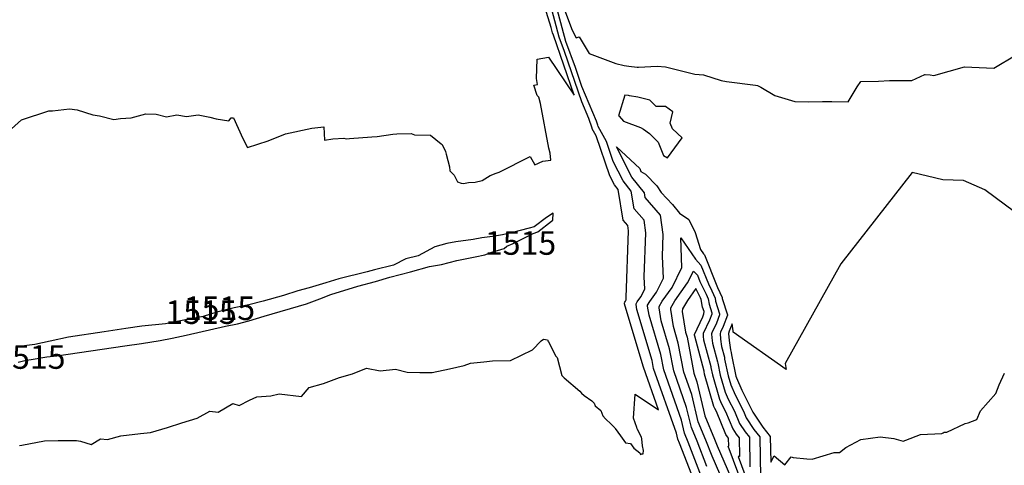
# Model space of a CAD drawing. Extents: x 687923 to 690999, y 2268098 to 2271668.
# Drawn here: x 688601 to 688810, y 2268989 to 2269084 of the extents above; entities that cross this region are included whole.
import ezdxf

# ---------------------------------------------------------------- set-up
doc = ezdxf.new("R2010")
doc.units = 0
doc.header["$LTSCALE"] = 5
doc.header["$MEASUREMENT"] = 0
for name, color, linetype in [('COTAS_CURVAS', 7, 'CONTINUOUS'), ('CurvasNivelMaestras', 6, 'CONTINUOUS'), ('CurvasNivelSecundarias', 2, 'CONTINUOUS')]:
    doc.layers.add(name, color=color, linetype=linetype)
doc.styles.add('COTAS', font='ARIAL.TTF')

msp = doc.modelspace()

# ---------------------------------------------------------------- linework, layer by layer
at = {"layer": 'CurvasNivelMaestras', "linetype": 'Continuous'}
for points, elevation in [([(688600.8, 2268993.27), (688601.28, 2268993.34), (688606.07, 2268994.26), (688608.99, 2268994.32), (688612.91, 2268994.33), (688613.75, 2268994.21), (688616, 2268993.51), (688617.97, 2268994.68), (688619.5, 2268994.53), (688622.3, 2268995.3), (688626.47, 2268995.79), (688628.61, 2268996.05), (688632.23, 2268997.09), (688635.24, 2268998.1), (688638.53, 2268999.09), (688641.18, 2269000.55), (688642.97, 2269000.36), (688646.09, 2269002.19), (688647.45, 2269001.74), (688649.59, 2269002.86), (688651.18, 2269003.6), (688654.18, 2269003.79), (688655.9, 2269004.21), (688660.63, 2269003.69), (688662.27, 2269005.55), (688665.3, 2269006.45), (688668.72, 2269007.7), (688671.48, 2269008.45), (688674.44, 2269009.65), (688677.39, 2269009.14), (688680.63, 2269009.45), (688683.09, 2269008.86), (688685.78, 2269008.79), (688688.39, 2269008.77), (688692.06, 2269009.51), (688695.2, 2269010.27), (688696.52, 2269010.72), (688699.41, 2269011.02), (688701.24, 2269011.26), (688705.07, 2269011.32), (688709.72, 2269013.6), (688711.52, 2269015.49), (688712.08, 2269015.85), (688712.92, 2269015.72), (688712.97, 2269015.57), (688713, 2269015.47), (688713.08, 2269015.27), (688714.67, 2269012.21), (688714.93, 2269011.91), (688715.95, 2269008.1), (688716.46, 2269007.61), (688719.78, 2269004.83), (688720.09, 2269004.36), (688720.68, 2269003.87), (688722.29, 2269002.72), (688722.83, 2269002.28), (688723, 2269001.68), (688724.23, 2269000.66), (688724.65, 2268999.55), (688725.24, 2268998.95), (688726.44, 2268997.79), (688727.18, 2268997), (688727.26, 2268996.88), (688728.42, 2268995.32), (688729.46, 2268993.86), (688730.52, 2268993.67), (688731.2, 2268992.67), (688732.49, 2268991.71), (688732.61, 2268991.38), (688732.95, 2268991.52), (688733.19, 2268991.49), (688733.3, 2268992.23), (688733.06, 2268993.2), (688732.91, 2268994.71), (688732.84, 2268995.04), (688731.93, 2268996.79), (688731.84, 2268997.1), (688731.17, 2268999.07), (688731.5, 2269004.17), (688736.49, 2269000.83), (688733.29, 2269009.86), (688733.24, 2269010.1), (688729.27, 2269023.35), (688729.24, 2269023.55), (688729.24, 2269023.57), (688729.29, 2269023.65), (688729.44, 2269023.86), (688729.59, 2269024.17), (688729.57, 2269024.65), (688730.09, 2269038.79), (688729.92, 2269039.97), (688728.99, 2269041.04), (688727.91, 2269047.56), (688727.11, 2269048.58), (688726.13, 2269050.51), (688723.22, 2269058.94), (688722.41, 2269060.44), (688722.36, 2269060.59), (688721.67, 2269062.63), (688720.19, 2269066.17), (688716.5, 2269076.87), (688715.39, 2269079.91), (688713.53, 2269086.84)], 1515), ([(688600.52, 2269010.92), (688601.92, 2269011.27), (688604.08, 2269011.68), (688606.58, 2269012.08), (688608.73, 2269012.32), (688623.12, 2269014.43), (688626.7, 2269014.9), (688630.62, 2269015.55), (688633.23, 2269016.06), (688636.19, 2269016.67), (688644.53, 2269018.57), (688647.05, 2269019.07), (688649.49, 2269019.75), (688652.73, 2269020.71), (688661.71, 2269023.33), (688664.58, 2269024.41), (688666.88, 2269025.31), (688672.63, 2269027.08), (688676.38, 2269028.07), (688679.39, 2269028.99), (688683.78, 2269030.1), (688687.84, 2269031.27), (688690.41, 2269031.65), (688693.63, 2269032.51), (688697.53, 2269033.32), (688699.6, 2269033.73), (688701.07, 2269034.28), (688703.67, 2269035.07), (688704.29, 2269035.55), (688705.62, 2269036.09), (688709.83, 2269038.21), (688710.81, 2269038.62), (688713.76, 2269040.84), (688714.06, 2269041.07), (688714.09, 2269042.54), (688712.66, 2269041.62), (688710.06, 2269039.67), (688709, 2269039.4), (688705.44, 2269038.46), (688703.37, 2269037.93), (688701.21, 2269037.6), (688698.94, 2269037.31), (688697.1, 2269036.94), (688693.43, 2269036.49), (688691.5, 2269036.11), (688688.95, 2269035.42), (688685.41, 2269033.53), (688682.8, 2269032.87), (688680.16, 2269031.54), (688676.15, 2269030.56), (688674.61, 2269030.09), (688668.58, 2269028.6), (688665.84, 2269027.75), (688662.32, 2269026.72), (688659.87, 2269026.09), (688656.82, 2269025.11), (688652.54, 2269023.87), (688649.51, 2269023.11), (688646.36, 2269022.5), (688642.69, 2269021.59), (688639.81, 2269020.64), (688635.67, 2269019.89), (688631.76, 2269019.06), (688626.75, 2269018.59), (688623.34, 2269018.12), (688618.79, 2269017.41), (688611.17, 2269016.22), (688607.27, 2269015.43), (688604, 2269014.73), (688600.14, 2269014.18)], 1515), ([(688756.02, 2268980.38), (688751.28, 2268993.14), (688751.38, 2268993.16), (688751.36, 2268994.84), (688751.11, 2268995.14), (688750.78, 2268995.63), (688748.76, 2269000.46), (688748.42, 2269001.14), (688748.24, 2269001.55), (688746.26, 2269008.38), (688746.14, 2269008.96), (688746.13, 2269009.03), (688744.15, 2269016.45), (688744.13, 2269016.65), (688744.12, 2269016.8), (688744.13, 2269016.84), (688745.86, 2269020.57), (688746.11, 2269021.2), (688746.13, 2269021.68), (688745.83, 2269022.63), (688745.56, 2269024.21), (688745.38, 2269024.63), (688744.41, 2269026.58), (688742.61, 2269024.06), (688741.54, 2269022.24), (688741.52, 2269021.72), (688742.21, 2269017.29), (688742.53, 2269016.24), (688743.98, 2269008.59), (688744.62, 2269006.8), (688746.31, 2268999.53), (688748.37, 2268994.61), (688748.93, 2268993.17), (688754.62, 2268980.22)], 1510), ([(688631.76, 2269019.06), (688631.76, 2269019.06)], 1515)]:
    msp.add_lwpolyline(points, dxfattribs=dict(at, elevation=elevation))
at = {"layer": 'CurvasNivelSecundarias', "linetype": 'Continuous'}
for points, elevation in [([(688595.44, 2269057.26), (688601.23, 2269062.33), (688607.04, 2269064.29), (688607.79, 2269064.28), (688611.38, 2269064.66), (688613, 2269064.48), (688616.38, 2269063.4), (688617.77, 2269063.22), (688620.79, 2269062.43), (688622.23, 2269062.61), (688624.52, 2269062.8), (688627.63, 2269063.6), (688629.82, 2269063.54), (688632.02, 2269062.99), (688634.22, 2269063.43), (688636.23, 2269063.03), (688638.74, 2269063.41), (688641.16, 2269062.92), (688642.54, 2269062.58), (688645.23, 2269062.15), (688645.75, 2269062.8), (688645.97, 2269062.79), (688646.05, 2269062.8), (688646.2, 2269062.79), (688648.23, 2269058.42), (688649.17, 2269056.5), (688653.6, 2269057.9), (688657.24, 2269059.42), (688662.86, 2269060.59), (688665.38, 2269060.84), (688665.55, 2269058.03), (688667.33, 2269058.31), (688669.67, 2269058.44), (688670.16, 2269058.34), (688670.86, 2269058.39), (688675.56, 2269058.77), (688676.73, 2269058.85), (688680.04, 2269059.33), (688680.92, 2269059.38), (688683.92, 2269059.43), (688684.68, 2269059.2), (688688.04, 2269059.13), (688690.33, 2269057.3), (688690.5, 2269057.13), (688691.24, 2269055.61), (688691.37, 2269055.05), (688692.09, 2269052.38), (688692.18, 2269051.56), (688693.05, 2269050.62), (688693.76, 2269049.21), (688694.58, 2269048.89), (688695.08, 2269048.86), (688696.09, 2269049.06), (688697.51, 2269049.12), (688699.01, 2269049.51), (688700.74, 2269050.56), (688701.98, 2269051.06), (688702.62, 2269051.29), (688709.24, 2269054.6), (688710.22, 2269052.82), (688711.89, 2269053.58), (688713.62, 2269053.81), (688713.46, 2269055.32), (688713.19, 2269056.35), (688711.39, 2269065.85), (688711.08, 2269067.2), (688710.73, 2269067.52), (688710.01, 2269069.74), (688710.78, 2269069.87), (688710.57, 2269071.1), (688710.72, 2269075.22), (688713.08, 2269075.63), (688718.55, 2269067.6), (688714.17, 2269080.31), (688713.98, 2269080.82), (688713.67, 2269081.97), (688708.46, 2269098.78)], 1516), ([(688744.52, 2268984.47), (688740.94, 2268993.75), (688740.58, 2268994.63), (688740.27, 2268995.92), (688735.43, 2269009.6), (688735.1, 2269011.33), (688731.86, 2269022.14), (688731.7, 2269023.18), (688731.7, 2269023.3), (688731.95, 2269023.73), (688732.74, 2269024.83), (688733.54, 2269026.45), (688733.44, 2269029.02), (688733.78, 2269038.4), (688733.4, 2269041.05), (688731.31, 2269043.46), (688730.69, 2269047.2), (688728.96, 2269049.4), (688726.85, 2269053.55), (688725.4, 2269057.77), (688723.68, 2269060.93), (688723.56, 2269061.25), (688723.28, 2269062.1), (688720.21, 2269069.42), (688718.83, 2269073.43), (688716.81, 2269078.99), (688713.39, 2269091.7)], 1514), ([(688714.15, 2269092.05), (688718.01, 2269081.76), (688718.51, 2269080.69), (688718.95, 2269079.77), (688719.59, 2269079.95), (688721.71, 2269076.44), (688727.41, 2269074.34), (688729.15, 2269073.91), (688730.2, 2269073.77), (688731.95, 2269073.55), (688732.22, 2269073.51), (688736.16, 2269073.77), (688737.96, 2269073.62), (688744.16, 2269072.07), (688746.02, 2269071.9), (688749.79, 2269070.68), (688750.91, 2269070.49), (688757.06, 2269069.71), (688757.5, 2269069.63), (688758.19, 2269069.31), (688761.2, 2269067.55), (688765.42, 2269066.24), (688768.39, 2269066.21), (688771.3, 2269066.23), (688773.26, 2269066.26), (688776.76, 2269066.18), (688778.64, 2269069.33), (688779.46, 2269070.52), (688783.21, 2269070.54), (688785.52, 2269070.73), (688787.58, 2269070.71), (688790.29, 2269070.71), (688793.02, 2269071.98), (688793.1, 2269071.96), (688794.17, 2269071.89), (688794.96, 2269071.76), (688801.46, 2269073.57), (688807.69, 2269073.34), (688812.44, 2269076.17)], 1514), ([(688745.62, 2268986.64), (688742.8, 2268993.97), (688742.01, 2268995.86), (688741.36, 2268998.64), (688737.57, 2269009.35), (688736.96, 2269012.56), (688734.45, 2269020.93), (688734.15, 2269022.82), (688734.16, 2269023.04), (688734.62, 2269023.81), (688736.04, 2269025.81), (688737.5, 2269028.74), (688737.3, 2269033.39), (688737.47, 2269038.01), (688736.88, 2269042.14), (688733.63, 2269045.88), (688733.47, 2269046.84), (688730.81, 2269050.22), (688727.57, 2269056.6), (688732.47, 2269052.05), (688732.72, 2269051.43), (688733.7, 2269050.82), (688736.11, 2269048.34), (688737.03, 2269046.95), (688739.47, 2269044.39), (688740.89, 2269042.57), (688742.9, 2269041.22), (688744.26, 2269038.47), (688745.38, 2269034.88), (688746.02, 2269033.96), (688746.23, 2269033.73), (688748.84, 2269027.17), (688749.02, 2269026.8), (688749.95, 2269024.64), (688749.98, 2269024.47), (688751.09, 2269020.96), (688751.09, 2269020.9), (688750.19, 2269018.55), (688749.62, 2269017.33), (688749.53, 2269017), (688749.62, 2269015.83), (688749.84, 2269014.27), (688750.45, 2269011.98), (688750.49, 2269011.6), (688751.24, 2269008.08), (688751.81, 2269006.13), (688752.73, 2269004.04), (688754.48, 2269000.58), (688755.08, 2268999.15), (688756.73, 2268996.66), (688758, 2268995.12), (688758.14, 2268986.58)], 1513), ([(688814.25, 2269041.19), (688805.74, 2269047.51), (688801.22, 2269049.47), (688796.82, 2269049.61), (688790.33, 2269051.18), (688775.2, 2269031.8), (688763.36, 2269010.65), (688763.56, 2269009.38), (688752.31, 2269017.33), (688752.31, 2269017.57), (688752.08, 2269019.05), (688751.63, 2269017.88), (688751.45, 2269017.49), (688751.34, 2269017.06), (688751.45, 2269015.56), (688751.73, 2269013.54), (688751.89, 2269012.97), (688751.94, 2269012.48), (688752.9, 2269007.99), (688753, 2269007.66), (688754.16, 2269005.01), (688756.39, 2269000.62), (688756.52, 2269000.32), (688758.6, 2268997.16), (688760.21, 2268995.21), (688760.3, 2268989.72), (688761.04, 2268991.09), (688763.26, 2268989.2), (688764.62, 2268990.88), (688765.05, 2268990.69), (688767.98, 2268990.46), (688769.12, 2268990.36), (688773.76, 2268991.82), (688774.9, 2268991.81), (688776.24, 2268992.82), (688779.45, 2268994.57), (688783.52, 2268995.1), (688786.45, 2268994.79), (688788.41, 2268994.22), (688788.98, 2268994.38), (688792.13, 2268995.63), (688796.66, 2268995.8), (688796.9, 2268995.97), (688797.16, 2268996.11), (688797.16, 2268996.11), (688797.67, 2268996.07), (688801.59, 2268997.93), (688802.21, 2268998.06), (688804.07, 2268998.81), (688804.82, 2269000.63), (688808.1, 2269004.3), (688808.82, 2269006.17), (688809.97, 2269008.6)], 1514), ([(688746.72, 2268988.82), (688744.66, 2268994.18), (688743.45, 2268997.08), (688742.44, 2269001.36), (688739.71, 2269009.09), (688738.81, 2269013.78), (688737.04, 2269019.72), (688736.61, 2269022.45), (688736.62, 2269022.77), (688737.28, 2269023.89), (688739.34, 2269026.78), (688741.45, 2269031.02), (688741.18, 2269037.34), (688744.35, 2269032.8), (688745.48, 2269031.55), (688747.05, 2269027.6), (688747.81, 2269026.08), (688748.49, 2269024.5), (688748.6, 2269023.86), (688749.44, 2269021.2), (688749.43, 2269021), (688748.75, 2269019.22), (688747.79, 2269017.16), (688747.73, 2269016.93), (688747.79, 2269016.1), (688747.94, 2269015), (688749.01, 2269011), (688749.04, 2269010.72), (688749.58, 2269008.18), (688750.62, 2269004.61), (688751.29, 2269003.07), (688752.58, 2269000.54), (688753.65, 2268997.97), (688754.85, 2268996.15), (688755.78, 2268995.02), (688755.89, 2268988.77)], 1512), ([(688752.27, 2268980.88), (688747.83, 2268990.99), (688746.51, 2268994.4), (688744.88, 2268998.31), (688743.53, 2269004.08), (688741.84, 2269008.84), (688740.67, 2269015.01), (688739.62, 2269018.5), (688739.06, 2269022.09), (688739.08, 2269022.51), (688739.95, 2269023.98), (688742.64, 2269027.76), (688743.9, 2269030.28), (688744.73, 2269029.38), (688745.26, 2269028.03), (688746.59, 2269025.35), (688747.03, 2269024.36), (688747.21, 2269023.24), (688747.78, 2269021.44), (688747.77, 2269021.1), (688747.3, 2269019.89), (688745.96, 2269017), (688745.92, 2269016.86), (688745.96, 2269016.38), (688746.05, 2269015.72), (688747.57, 2269010.01), (688747.59, 2269009.84), (688747.92, 2269008.28), (688749.43, 2269003.08), (688749.85, 2269002.11), (688750.67, 2269000.5), (688752.22, 2268996.8), (688752.98, 2268995.64), (688753.57, 2268994.93), (688753.64, 2268990.97), (688753.39, 2268990.93), (688756.92, 2268981.41)], 1511)]:
    msp.add_lwpolyline(points, dxfattribs=dict(at, elevation=elevation))
at = {"layer": 'CurvasNivelSecundarias', "linetype": 'Continuous', "elevation": 1514}
msp.add_lwpolyline([(688728.11, 2269063.1), (688729.05, 2269062.1), (688732.62, 2269060.73), (688733.28, 2269060.39), (688734.55, 2269059.44), (688736.02, 2269057.97), (688736.41, 2269057.61), (688737.56, 2269054.82), (688738.35, 2269054.33), (688741.51, 2269058.52), (688739.43, 2269060.48), (688738.94, 2269061.67), (688739.51, 2269064.05), (688737.93, 2269065.22), (688735.97, 2269065.18), (688734.65, 2269066.55), (688732.1, 2269067.16), (688730.28, 2269067.48), (688730.07, 2269067.51), (688729.29, 2269067.61), (688727.96, 2269063.18), (688728.11, 2269063.1)], close=True, dxfattribs=at)

# ---------------------------------------------------------------- texts
at = {"layer": 'COTAS_CURVAS', "linetype": 'Continuous', "style": 'COTAS'}
for p in [(688699.6, 2269033.73), (688631.76, 2269019.06), (688631.76, 2269019.06), (688631.76, 2269019.06), (688631.76, 2269019.06), (688635.67, 2269019.89), (688595.41, 2269009.54)]:
    msp.add_text('1515', height=5, dxfattribs=at).set_placement(p)

doc.saveas('drawing.dxf')
